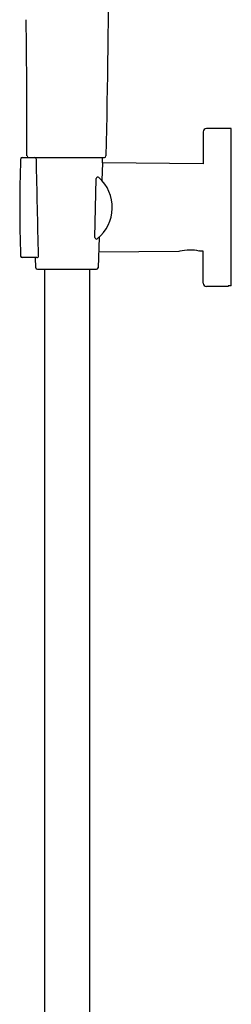
# Model space of a CAD drawing. Extents: x 3511.5 to 3517.3, y 130.1 to 172.9.
# Drawn here: x 3514.6 to 3517.3, y 152.5 to 165 of the extents above; entities that cross this region are included whole.
import ezdxf

# ---------------------------------------------------------------- set-up
doc = ezdxf.new("R2010")
doc.units = 0
doc.header["$LTSCALE"] = 0.64311
doc.layers.get('0').update_dxf_attribs({"color": 255, "linetype": 'CONTINUOUS'})

msp = doc.modelspace()

# ---------------------------------------------------------------- linework, layer by layer
for p, q in [((3517.281, 163.575), (3516.966, 163.575)), ((3517.281, 161.58), (3517.281, 163.575)), ((3516.926, 163.536), (3516.926, 163.128)), ((3514.633, 163.209), (3514.793, 163.209)), ((3514.793, 163.209), (3515.644, 163.209)), ((3515.644, 163.209), (3515.674, 163.209)), ((3515.65, 163.143), (3515.652, 163.201)), ((3515.65, 163.142), (3515.64, 162.919)), ((3516.926, 163.128), (3515.65, 163.143)), ((3515.554, 162.195), (3515.57, 162.941)), ((3515.61, 162.2), (3515.594, 161.811)), ((3514.82, 161.942), (3514.633, 161.942)), ((3514.805, 161.811), (3514.8, 161.942)), ((3516.616, 162.017), (3515.602, 162.007)), ((3516.629, 162.02), (3516.616, 162.017)), ((3516.883, 162.022), (3516.874, 162.024)), ((3516.926, 162.022), (3516.883, 162.022)), ((3516.926, 161.615), (3516.926, 162.022)), ((3514.825, 161.792), (3515.574, 161.792)), ((3514.914, 161.792), (3514.914, 137.182)), ((3515.485, 161.792), (3515.485, 137.182)), ((3517.241, 161.575), (3516.966, 161.575)), ((3517.281, 161.58), (3517.241, 161.58)), ((3517.241, 161.58), (3517.241, 161.575))]:
    msp.add_line(p, q)
for centre, radius, start, end in [((3445.418, 165.296), 70.307, 358.31501, 0.53375), ((3370.052, 163.229), 144.642, 0, 0.68443), ((3516.966, 163.536), 0.0394, 90, 179.9875), ((3531.621, 162.575), 17.019, 177.9292, 182.0707), ((3514.633, 163.19), 0.0197, 89.9975, 177.9352), ((3514.715, 163.229), 0.0197, 180, 269.9734), ((3514.793, 163.19), 0.0197, 1.3623, 89.9975), ((-73170.287, -1510.413), 76703.36, 1.24932677, 1.25024496), ((3515.644, 163.201), 0.00847, 359.3302, 85.9098), ((3515.674, 163.229), 0.0197, 270, 358.315), ((3515.59, 162.941), 0.0197, 45.3177, 178.7484), ((3515.265, 162.575), 0.509, 309.2346, 48.2865), ((3515.574, 162.195), 0.0197, 178.7491, 312.7634), ((3514.633, 161.961), 0.0197, 182.0708, 270), ((3514.82, 161.961), 0.0193, 268.7509, 1.2493), ((3516.759, 161.482), 0.553, 77.9841, 103.6042), ((3514.825, 161.811), 0.0197, 182.3859, 270), ((3515.574, 161.811), 0.0197, 270, 357.5893), ((3516.966, 161.615), 0.0394, 179.9999, 270.0001)]:
    msp.add_arc(centre, radius, start, end)

doc.saveas('drawing.dxf')
